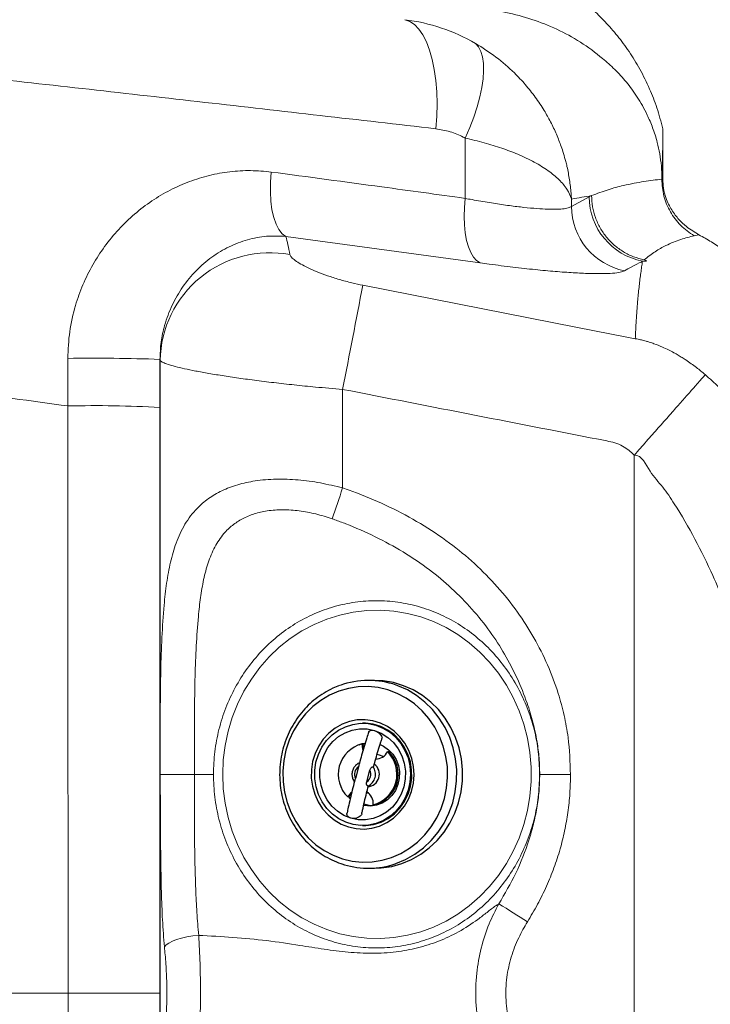
# Model space of a CAD drawing. Units: millimetres. Extents: x 0 to 420, y 0 to 297.
# Drawn here: x 122 to 130, y 119 to 130 of the extents above; entities that cross this region are included whole.
import ezdxf

# ---------------------------------------------------------------- set-up
doc = ezdxf.new("R2010")
doc.units = ezdxf.units.MM
doc.linetypes.add('SLD-Continua', pattern=[0])

msp = doc.modelspace()

# ---------------------------------------------------------------- linework, layer by layer
at = {"color": 7, "linetype": 'SLD-Continua', "lineweight": 18}
for p, q in [((129.26252, 128.40977), (129.26252, 127.86085)), ((129.251, 127.85708), (129.25096, 127.85706)), ((129.25278, 127.85765), (129.251, 127.85707)), ((129.251, 127.85707), (129.26252, 127.85752)), ((129.26252, 127.85752), (129.26252, 127.86085)), ((128.26046, 127.63913), (128.26052, 127.55799)), ((128.26052, 127.55799), (128.45517, 127.66402)), ((128.45517, 127.66402), (128.48154, 127.67706)), ((128.48156, 127.67706), (128.48154, 127.67706)), ((127.25784, 126.93959), (125.12969, 127.23004)), ((129.65937, 127.24732), (129.60602, 127.23605)), ((123.74748, 125.88096), (123.74706, 125.35507)), ((123.74989, 125.87021), (123.74748, 125.88096)), ((123.74989, 114.32716), (123.74989, 125.87021)), ((125.75111, 125.55226), (125.75111, 124.4713)), ((128.95031, 114.41593), (128.95031, 124.83147)), ((123.75164, 121.3312), (124.12541, 121.3312)), ((128.2503, 121.3312), (127.91313, 121.3312)), ((122.74049, 118.9312), (123.74707, 118.9312))]:
    msp.add_line(p, q, dxfattribs=at)
at = {"color": 7, "linetype": 'SLD-Continua', "lineweight": 25}
for p, q in [((126.10022, 122.3612), (126.03564, 122.3612)), ((125.98394, 121.8912), (125.97026, 121.8912)), ((125.97604, 121.66461), (125.96236, 121.66461)), ((125.97599, 121.65311), (125.99354, 121.66016)), ((125.98121, 121.61611), (125.97604, 121.66461)), ((126.25709, 121.57933), (126.24341, 121.57933)), ((126.11943, 121.49834), (126.11435, 121.49868)), ((125.92526, 121.41441), (125.89079, 121.28576)), ((126.01525, 121.248), (126.04972, 121.37665)), ((125.82023, 121.08308), (125.80654, 121.08308)), ((125.83511, 121.06727), (125.81895, 121.08308)), ((125.82023, 121.08308), (125.84334, 121.11586)), ((126.01481, 121.13086), (126.04354, 121.11964)), ((126.10128, 120.9978), (126.0876, 120.9978)), ((125.97026, 120.7712), (125.98394, 120.7712)), ((126.03564, 120.3012), (126.10022, 120.3012))]:
    msp.add_line(p, q, dxfattribs=at)
at = {"color": 7, "linetype": 'SLD-Continua', "lineweight": 18, "flags": 128}
for points in [[(126.77259, 128.4099), (126.78272, 128.54674), (126.7862, 128.68186), (126.78301, 128.81348), (126.77318, 128.93987), (126.75684, 129.05936), (126.73421, 129.17037), (126.70559, 129.27145), (126.67135, 129.36126), (126.63194, 129.43861), (126.58788, 129.50249), (126.53976, 129.55206), (126.4882, 129.58665), (126.4339, 129.60583)], [(127.09451, 128.30795), (127.14469, 128.42382), (127.18853, 128.53842), (127.2255, 128.6504), (127.25517, 128.75846), (127.27721, 128.86133), (127.29135, 128.95782), (127.29742, 129.04679), (127.29536, 129.1272), (127.2852, 129.19813), (127.26703, 129.25873), (127.24109, 129.30831), (127.20768, 129.34627)], [(127.09513, 127.64675), (127.09475, 128.05278), (127.09451, 128.30795)], [(124.96878, 127.93545), (124.95995, 127.82601), (124.95829, 127.71905), (124.96383, 127.6171), (124.97642, 127.52256), (124.99579, 127.43765), (125.02148, 127.36438), (125.05286, 127.30447), (125.08922, 127.25934), (125.12969, 127.23004)], [(127.09513, 127.64675), (127.08632, 127.54712), (127.08346, 127.44935), (127.08662, 127.35536), (127.09572, 127.26698), (127.1106, 127.18594), (127.13096, 127.11382), (127.1564, 127.05204), (127.18644, 127.00179), (127.22047, 126.96406), (127.25784, 126.93959)], [(125.97257, 126.69405), (128.32773, 126.2323), (128.86947, 126.12606), (128.96048, 126.10822), (128.96048, 126.10822)], [(124.43614, 121.3312), (124.44276, 121.17212), (124.46256, 121.01428), (124.4954, 120.85892), (124.54101, 120.70726), (124.59904, 120.56048), (124.66903, 120.41973), (124.75043, 120.28612), (124.84261, 120.16068), (124.94485, 120.04441), (125.05635, 119.93821), (125.17623, 119.84291), (125.30356, 119.75925), (125.43733, 119.6879), (125.57651, 119.62941), (125.72, 119.58424), (125.86668, 119.55275), (126.0154, 119.53517), (126.165, 119.53164), (126.31431, 119.54221), (126.46216, 119.56677), (126.60738, 119.60514), (126.74886, 119.65702), (126.88546, 119.722), (127.01614, 119.79958), (127.13987, 119.88915), (127.25567, 119.99), (127.36265, 120.10134), (127.45995, 120.22232), (127.54683, 120.35197), (127.6226, 120.48928), (127.68668, 120.63319), (127.73854, 120.78255), (127.7778, 120.93621), (127.80415, 121.09297), (127.81738, 121.25158), (127.81738, 121.41082), (127.80415, 121.56944), (127.7778, 121.72619), (127.73854, 121.87985), (127.68668, 122.02922), (127.6226, 122.17313), (127.54683, 122.31044), (127.45995, 122.44009), (127.36265, 122.56106), (127.25567, 122.67241), (127.13987, 122.77326), (127.01614, 122.86283), (126.88546, 122.9404), (126.74886, 123.00539), (126.60738, 123.05727), (126.46216, 123.09564), (126.31431, 123.1202), (126.165, 123.13076), (126.0154, 123.12724), (125.86668, 123.10966), (125.72, 123.07816), (125.57651, 123.03299), (125.43733, 122.9745), (125.30356, 122.90315), (125.17623, 122.8195), (125.05635, 122.7242), (124.94485, 122.618), (124.84261, 122.50172), (124.75043, 122.37629), (124.66903, 122.24268), (124.59904, 122.10193), (124.54101, 121.95515), (124.4954, 121.80348), (124.46256, 121.64813), (124.44276, 121.49029), (124.43614, 121.3312)], [(124.17292, 119.56576), (124.10738, 119.55878), (124.04403, 119.54851), (123.98459, 119.53524), (123.93071, 119.51934), (123.88384, 119.50123), (123.84528, 119.48141), (123.81609, 119.46043), (123.79705, 119.43885)]]:
    msp.add_lwpolyline(points, dxfattribs=at)
at = {"color": 7, "linetype": 'SLD-Continua', "lineweight": 25, "flags": 128}
for points in [[(126.10022, 120.3012), (126.17554, 120.30433), (126.28913, 120.32101), (126.40008, 120.35188), (126.50682, 120.3965), (126.60785, 120.45423), (126.70175, 120.52428), (126.78721, 120.60565), (126.86303, 120.69721), (126.92814, 120.79767), (126.98162, 120.90562), (127.02274, 121.01955), (127.0509, 121.13784), (127.06571, 121.25886), (127.06698, 121.38088), (127.05467, 121.50221), (127.02897, 121.62114), (126.99023, 121.736), (126.93899, 121.84518), (126.87598, 121.94715), (126.80208, 122.04046), (126.71832, 122.12382), (126.62589, 122.19605), (126.52608, 122.25615), (126.4203, 122.30326), (126.31001, 122.33672), (126.19679, 122.35606), (126.10022, 122.3612)], [(125.75075, 120.40574), (125.85738, 120.38068), (125.96607, 120.36948), (126.07524, 120.37231), (126.18329, 120.38912), (126.28866, 120.41966), (126.38979, 120.4635), (126.48522, 120.51999), (126.57356, 120.58831), (126.65351, 120.66747), (126.72392, 120.7563), (126.78375, 120.85351), (126.83214, 120.95769), (126.86836, 121.06732), (126.89191, 121.1808), (126.90244, 121.29647), (126.89978, 121.41264), (126.88399, 121.52763), (126.85528, 121.63976), (126.81409, 121.74738), (126.761, 121.84894), (126.6968, 121.94294), (126.62242, 122.02803), (126.53895, 122.10295), (126.44759, 122.16662), (126.3497, 122.21811), (126.24668, 122.25667), (126.14004, 122.28173), (126.03135, 122.29292), (125.92218, 122.2901), (125.81413, 122.27329), (125.70876, 122.24275), (125.60763, 122.19891), (125.5122, 122.14242), (125.42386, 122.0741), (125.34391, 121.99494), (125.2735, 121.90611), (125.21367, 121.80889), (125.16529, 121.70471), (125.12906, 121.59509), (125.10551, 121.48161), (125.09499, 121.36594), (125.09765, 121.24976), (125.11344, 121.13477), (125.14214, 121.02265), (125.18334, 120.91502), (125.23642, 120.81347), (125.30062, 120.71946), (125.375, 120.63438), (125.45848, 120.55945), (125.54983, 120.49578), (125.64773, 120.4443), (125.75075, 120.40574)], [(125.81565, 120.7542), (125.90023, 120.73585), (125.98646, 120.73145), (126.0723, 120.74111), (126.15574, 120.7646), (126.23484, 120.80138), (126.30774, 120.85057), (126.37273, 120.91102), (126.42829, 120.98133), (126.47311, 121.05983), (126.50614, 121.1447), (126.52661, 121.23394), (126.53405, 121.32546), (126.52826, 121.41711), (126.5094, 121.50675), (126.4779, 121.59227), (126.4345, 121.67168), (126.38022, 121.7431), (126.31633, 121.80487), (126.24433, 121.85554), (126.16591, 121.89392), (126.0829, 121.91911), (125.99725, 121.93052), (125.91096, 121.92788), (125.82607, 121.91125), (125.74456, 121.88103), (125.66833, 121.83792), (125.59918, 121.78294), (125.53873, 121.71737), (125.4884, 121.64274), (125.44936, 121.56081), (125.42252, 121.4735), (125.40853, 121.38286), (125.40771, 121.29101), (125.42006, 121.20009), (125.44532, 121.11225), (125.48288, 121.02955), (125.53186, 120.95391), (125.59112, 120.88712), (125.65926, 120.83073), (125.7347, 120.78608), (125.81565, 120.7542)], [(126.11455, 121.86974), (126.19386, 121.83813), (126.26737, 121.7934), (126.3332, 121.73669), (126.38962, 121.66949), (126.43518, 121.59352), (126.4687, 121.51075), (126.48931, 121.42334), (126.49648, 121.33354), (126.49001, 121.24368), (126.47009, 121.15609), (126.43722, 121.07303), (126.39226, 120.99666), (126.33637, 120.92895), (126.27099, 120.87166), (126.19783, 120.82628), (126.11877, 120.79397), (126.03587, 120.77557), (125.95126, 120.77157), (125.86715, 120.78206), (125.78571, 120.80677), (125.70905, 120.84506), (125.63915, 120.89595), (125.57783, 120.95811), (125.52667, 121.02993), (125.487, 121.10955), (125.45985, 121.19492), (125.44591, 121.28381), (125.44556, 121.37393), (125.4588, 121.46295), (125.48528, 121.54855), (125.52432, 121.62853), (125.57492, 121.7008), (125.63575, 121.7635), (125.70524, 121.815), (125.7816, 121.85398), (125.86284, 121.87941), (125.94687, 121.89065), (126.0315, 121.8874), (126.11455, 121.86974)], [(125.98394, 120.7712), (126.00732, 120.77176), (126.09135, 120.78299), (126.17259, 120.80843), (126.24895, 120.8474), (126.31844, 120.89891), (126.37928, 120.96161), (126.42987, 121.03388), (126.46891, 121.11385), (126.49539, 121.19946), (126.50863, 121.28847), (126.50828, 121.37859), (126.49434, 121.46749), (126.46719, 121.55285), (126.42752, 121.63248), (126.37636, 121.7043), (126.31504, 121.76646), (126.24514, 121.81734), (126.16848, 121.85564), (126.08704, 121.88035), (126.00293, 121.89084), (125.98394, 121.8912)], [(125.84142, 120.85037), (125.76492, 120.88148), (125.69465, 120.92626), (125.63276, 120.98334), (125.58112, 121.05099), (125.54131, 121.12716), (125.51453, 121.20952), (125.5016, 121.29558), (125.50291, 121.38273), (125.51842, 121.46831), (125.54766, 121.54972), (125.58973, 121.62449), (125.64337, 121.69035), (125.70694, 121.74531), (125.77851, 121.78767), (125.85591, 121.81617), (125.93678, 121.82993), (126.01867, 121.82854), (126.09909, 121.81204)], [(126.09909, 121.81204), (126.17559, 121.78093), (126.24586, 121.73615), (126.30775, 121.67907), (126.35938, 121.61142), (126.3992, 121.53525), (126.42598, 121.45289), (126.43891, 121.36683), (126.4376, 121.27968), (126.42209, 121.1941), (126.39286, 121.11269), (126.35078, 121.03791), (126.29714, 120.97205), (126.23357, 120.9171), (126.162, 120.87473), (126.0846, 120.84624), (126.00373, 120.83247), (125.92184, 120.83386), (125.84142, 120.85037)], [(125.93211, 121.65653), (125.94218, 121.66039), (125.99675, 121.67486)], [(125.96236, 121.66461), (125.96865, 121.61195), (125.97468, 121.59443)], [(126.16232, 121.65734), (126.19937, 121.63981), (126.25465, 121.60111), (126.30148, 121.55137), (126.33795, 121.49261), (126.36255, 121.42725), (126.37428, 121.35795), (126.37266, 121.28756), (126.35777, 121.21895), (126.3302, 121.15494), (126.29109, 121.09815), (126.24203, 121.0509), (126.18504, 121.01512), (126.12245, 120.99228), (126.05682, 120.98332), (125.99084, 120.98861), (125.98255, 120.9903)], [(126.19687, 121.52568), (126.15691, 121.54277), (126.12836, 121.54916)], [(125.84906, 121.13372), (125.83798, 121.12429), (125.80654, 121.08308)], [(126.07423, 120.9843), (126.04283, 120.98861), (125.98537, 121.00537)]]:
    msp.add_lwpolyline(points, dxfattribs=at)
at = {"color": 8, "linetype": 'SLD-Continua', "lineweight": 25, "flags": 128}
msp.add_lwpolyline([(126.32696, 120.34896), (126.3355, 120.35188), (126.44224, 120.3965), (126.54327, 120.45423), (126.63717, 120.52428), (126.72263, 120.60565), (126.79845, 120.69721), (126.86356, 120.79767), (126.91704, 120.90562), (126.95815, 121.01955), (126.98632, 121.13784), (127.00114, 121.25886), (127.0024, 121.38088), (126.99009, 121.50221), (126.96439, 121.62114), (126.92564, 121.736), (126.87441, 121.84518), (126.8114, 121.94715), (126.7375, 122.04046), (126.65374, 122.12382), (126.56131, 122.19605), (126.4615, 122.25615), (126.35572, 122.30326), (126.33835, 122.30954)], dxfattribs=at)
at = {"color": 7, "linetype": 'SLD-Continua', "lineweight": 18}
for centre, radius, start, end in [((126.17708, 127.55695), 2.06489, 60.059193, 82.855489), ((129.17808, 127.66752), 0.72292, 180.277485, 259.020144), ((128.98446, 127.56304), 0.72397, 180.399543, 258.824545), ((124.95291, 125.84773), 1.20323, 79.447691, 178.929473), ((-205.10177, 190.31842), 337.13244, 348.9241137, 349.121778), ((123.0515, 107.95645), 17.93802, 87.776419, 91.004021), ((123.05164, 112.53901), 12.83492, 86.894105, 91.398962), ((-23.619, 174.93455), 157.6641, 341.2030979, 341.3329555), ((-10.77528, -101.25315), 260.81413, 57.9111583, 57.9923013)]:
    msp.add_arc(centre, radius, start, end, dxfattribs=at)
at = {"color": 7, "linetype": 'SLD-Continua', "lineweight": 25}
for centre, radius, start, end in [((126.03563, 121.44741), 0.91373, 70.652553, 110.027746), ((126.04917, 121.32971), 0.34597, 104.533167, 225.468361), ((126.00078, 121.3327), 0.34597, 284.533167, 45.468361), ((126.01446, 121.3327), 0.34597, 284.533167, 45.468361), ((126.1112, 121.64644), 0.14827, 270.534815, 333.087323), ((125.97902, 121.33106), 0.09918, 122.821167, 207.1799), ((125.9615, 121.33134), 0.09917, 302.817934, 27.183133), ((126.01709, 121.3321), 0.13713, 273.296889, 53.615636), ((125.97274, 121.33164), 0.1395, 293.276008, 36.725528), ((125.92592, 121.00612), 0.1619, 357.052474, 55.248147), ((126.03567, 121.21401), 0.91277, 253.094767, 288.60998)]:
    msp.add_arc(centre, radius, start, end, dxfattribs=at)
at = {"color": 7, "linetype": 'SLD-Continua', "lineweight": 18}
for points, knots in [([(126.77259, 128.4099), (125.92866, 128.50673), (124.24079, 128.7004), (121.70478, 128.98483), (119.16202, 129.26134), (116.93617, 129.49273), (115.0299, 129.68225), (113.44401, 129.83045), (112.11085, 129.94337), (111.03553, 130.02512), (110.22155, 130.08116), (109.40111, 130.13084), (108.57346, 130.17316), (107.73769, 130.20705), (107.00465, 130.22856), (106.37705, 130.24008), (105.8575, 130.24581), (105.33495, 130.2491), (104.81152, 130.25114), (104.28544, 130.25252), (103.75896, 130.25644), (103.23409, 130.26449), (102.71666, 130.27562), (102.20932, 130.28937), (101.64726, 130.30773), (101.03654, 130.32957), (100.38054, 130.3525), (99.7407, 130.37347), (98.89807, 130.397), (97.8568, 130.41615), (96.82944, 130.42673), (96.02551, 130.43173), (95.44094, 130.43361), (94.85086, 130.43449), (94.24809, 130.43443), (93.78664, 130.43507), (93.47239, 130.43437), (93.31387, 130.43368), (93.14596, 130.4333), (92.96963, 130.43629), (92.77937, 130.44444), (92.58497, 130.45402), (92.35709, 130.46229), (92.11018, 130.46721), (91.84828, 130.46974), (91.60044, 130.46999), (91.32383, 130.46955), (91.01737, 130.46896), (90.56584, 130.46718), (89.77704, 130.46358), (88.4408, 130.45833), (86.67424, 130.45369), (84.81544, 130.44611), (83.07395, 130.44866), (81.44892, 130.46065), (79.82662, 130.46605), (78.20615, 130.45771), (77.12654, 130.42587), (76.58675, 130.40995)], [0, 0, 0, 0, 0.045314653, 0.090630104, 0.13594427, 0.181257133, 0.209170362, 0.237083948, 0.264994441, 0.279048856, 0.29312146, 0.307193407, 0.321252569, 0.335295476, 0.349330165, 0.357817211, 0.366326889, 0.374833863, 0.38332349, 0.391793768, 0.400447816, 0.409129017, 0.417825687, 0.42651876, 0.435182848, 0.44734494, 0.459522813, 0.471714707, 0.483895887, 0.508542003, 0.533189857, 0.544928914, 0.556678455, 0.568421042, 0.580147185, 0.591866629, 0.594650003, 0.597435521, 0.600205734, 0.603106973, 0.60600831, 0.609457882, 0.612916442, 0.618234485, 0.62357234, 0.628930871, 0.634277206, 0.642053756, 0.649830913, 0.665890927, 0.69851619, 0.747599839, 0.796684221, 0.837347873, 0.878013621, 0.91867824, 0.959339782, 1, 1, 1, 1]), ([(126.73009, 130.51888), (126.73009, 130.51888), (126.73009, 130.51888), (127.10328, 130.46176), (127.35108, 130.38545), (127.66984, 130.26836), (127.95457, 130.12232), (128.23111, 129.94269), (128.45371, 129.75886), (128.63019, 129.5855), (128.76571, 129.43176), (128.89384, 129.25977), (129.01278, 129.06684), (129.11463, 128.86066), (129.20082, 128.64492), (129.24197, 128.4881), (129.26252, 128.40977)], [0, 0, 0, 0, 0.00000043, 0.10148135, 0.20336775, 0.3053862, 0.40731534, 0.50899418, 0.6103365, 0.66857466, 0.72708975, 0.78553219, 0.84371695, 0.90167676, 0.95088646, 1, 1, 1, 1]), ([(129.25278, 127.85766), (129.25153, 127.90611), (129.24904, 128.00291), (129.22988, 128.1383), (129.19867, 128.28174), (129.15254, 128.42534), (129.07938, 128.59342), (128.98371, 128.76329), (128.86387, 128.92607), (128.73663, 129.06258), (128.57045, 129.21126), (128.36047, 129.36521), (128.10111, 129.50708), (127.82851, 129.61422), (127.54515, 129.69118), (127.34741, 129.71782), (127.24866, 129.73113)], [0, 0, 0, 0, 0.02576933, 0.05148607, 0.07729246, 0.11682264, 0.15647316, 0.22222492, 0.28825557, 0.35452844, 0.42061235, 0.53625478, 0.65214973, 0.76820487, 0.88424013, 1, 1, 1, 1]), ([(128.26046, 127.63913), (128.25924, 127.66103), (128.2567, 127.70655), (128.24966, 127.77737), (128.23987, 127.85036), (128.22714, 127.92393), (128.21311, 127.99063), (128.1955, 128.0627), (128.17466, 128.13633), (128.14958, 128.21253), (128.12374, 128.28243), (128.09641, 128.34924), (128.06551, 128.41768), (128.03243, 128.48444), (127.99785, 128.54838), (127.94428, 128.63994), (127.86652, 128.75671), (127.757, 128.89487), (127.61612, 129.04471), (127.43717, 129.20226), (127.28432, 129.29817), (127.20768, 129.34626)], [0, 0, 0, 0, 0.032637449, 0.067832804, 0.105642584, 0.141751198, 0.178194166, 0.206166569, 0.250947745, 0.290490611, 0.323518975, 0.359675529, 0.395509049, 0.432458081, 0.467406889, 0.50030891, 0.584953342, 0.667828929, 0.750351848, 0.874813947, 1, 1, 1, 1]), ([(127.09451, 128.30795), (127.08767, 128.31163), (127.03458, 128.34015), (126.92871, 128.38377), (126.82512, 128.40111), (126.77259, 128.4099)], [0, 0, 0, 0, 0.06790767, 0.52735535, 1, 1, 1, 1]), ([(129.26252, 128.40977), (129.26242, 128.36147), (129.26221, 128.26499), (129.2604, 128.1221), (129.25745, 127.98376), (129.25433, 127.89949), (129.25278, 127.85766)], [0, 0, 0, 0, 0.24985225, 0.49899335, 0.75132342, 1, 1, 1, 1]), ([(127.09451, 128.30795), (127.16505, 128.29143), (127.30638, 128.25833), (127.49887, 128.19832), (127.6858, 128.12775), (127.85847, 128.04501), (128.01048, 127.95098), (128.13113, 127.85099), (128.21684, 127.74675), (128.25001, 127.67515), (128.26039, 127.63935), (128.26046, 127.63913)], [0, 0, 0, 0, 0.11040544, 0.22121935, 0.33166832, 0.46355451, 0.59604038, 0.7279868, 0.86357318, 0.99916566, 1, 1, 1, 1]), ([(122.73718, 125.89171), (122.74131, 125.98986), (122.74958, 126.1862), (122.81169, 126.45786), (122.89968, 126.70248), (123.00751, 126.91937), (123.13882, 127.12302), (123.29295, 127.30979), (123.46719, 127.47751), (123.65654, 127.62184), (123.85848, 127.74087), (124.06978, 127.83448), (124.28919, 127.90249), (124.51414, 127.9424), (124.74199, 127.95691), (124.89326, 127.9426), (124.96878, 127.93545)], [0, 0, 0, 0, 0.08213647, 0.16430317, 0.23288385, 0.30173652, 0.3703533, 0.44096829, 0.51183284, 0.58246729, 0.65194193, 0.72163263, 0.79111, 0.86067258, 0.93045235, 1, 1, 1, 1]), ([(124.96878, 127.93545), (125.37292, 127.88145), (126.08207, 127.78669), (126.79046, 127.68884), (127.09513, 127.64675)], [0, 0, 0, 0, 0.56990227, 1, 1, 1, 1]), ([(128.48156, 127.67706), (128.54284, 127.69993), (128.66541, 127.74569), (128.85969, 127.79638), (129.06291, 127.8344), (129.18827, 127.84951), (129.25096, 127.85706)], [0, 0, 0, 0, 0.2004697, 0.40097346, 0.70045972, 1, 1, 1, 1]), ([(129.251, 127.85707), (129.25568, 127.79461), (129.26506, 127.66971), (129.33988, 127.49569), (129.45184, 127.34299), (129.55463, 127.2717), (129.60602, 127.23605)], [0, 0, 0, 0, 0.24999903, 0.49999749, 0.74999652, 1, 1, 1, 1]), ([(129.26252, 127.85752), (129.26414, 127.82449), (129.26776, 127.75054), (129.29347, 127.65749), (129.32559, 127.58016), (129.37286, 127.49592), (129.4385, 127.41145), (129.53967, 127.31794), (129.61344, 127.27442), (129.65937, 127.24732)], [0, 0, 0, 0, 0.08099526, 0.18133738, 0.26474715, 0.34837278, 0.52650906, 0.70516716, 1, 1, 1, 1]), ([(127.09513, 127.64675), (127.12018, 127.64205), (127.21128, 127.62495), (127.36243, 127.599), (127.54086, 127.57195), (127.70441, 127.55103), (127.85032, 127.53654), (127.97722, 127.5283), (128.08372, 127.52625), (128.16692, 127.53066), (128.2289, 127.54066), (128.24999, 127.55222), (128.26052, 127.55799)], [0, 0, 0, 0, 0.04046746, 0.1471305, 0.25412886, 0.3607779, 0.46720939, 0.57398911, 0.6804163, 0.78682586, 0.89358471, 1, 1, 1, 1]), ([(128.48154, 127.67706), (128.44635, 127.67079), (128.37474, 127.65805), (128.29899, 127.64551), (128.26046, 127.63913)], [0, 0, 0, 0, 0.49141374, 1, 1, 1, 1]), ([(128.48154, 127.67705), (128.48377, 127.63603), (128.48823, 127.554), (128.52126, 127.43454), (128.57254, 127.32216), (128.64249, 127.22017), (128.72853, 127.13142), (128.82839, 127.05901), (128.93874, 127.00317), (129.01807, 126.98274), (129.05774, 126.97253)], [0, 0, 0, 0, 0.12500025, 0.25000068, 0.37500123, 0.49999807, 0.62499885, 0.75000108, 0.87500009, 1, 1, 1, 1]), ([(122.73829, 125.3701), (122.33473, 125.42573), (121.53631, 125.53578), (120.34995, 125.69723), (119.19076, 125.85308), (118.062, 126.00251), (116.96716, 126.14483), (115.90966, 126.2793), (114.96068, 126.39682), (114.11787, 126.49824), (113.37838, 126.58462), (112.66951, 126.66458), (111.99293, 126.73777), (111.34961, 126.80384), (110.73954, 126.86288), (110.15349, 126.91608), (109.59078, 126.96362), (109.05067, 127.00569), (108.54095, 127.042), (108.05991, 127.07304), (107.60587, 127.09931), (107.17714, 127.12131), (106.72602, 127.14162), (106.25588, 127.15947), (105.77034, 127.1744), (105.3177, 127.18571), (104.86837, 127.19525), (104.42094, 127.20417), (103.97407, 127.21442), (103.54743, 127.22774), (103.13449, 127.2463), (102.73201, 127.26904), (102.25298, 127.30068), (101.70162, 127.34235), (101.07842, 127.39234), (100.45487, 127.44057), (99.82211, 127.483), (99.17159, 127.5158), (98.49628, 127.53409), (97.85195, 127.53723), (97.25228, 127.53246), (96.70937, 127.5236), (96.17513, 127.51197), (95.69004, 127.50009), (95.25817, 127.48957), (94.88237, 127.48121), (94.52701, 127.4749), (94.20834, 127.47157), (93.92699, 127.47159), (93.67969, 127.47501), (93.44559, 127.48105), (93.23545, 127.48838), (93.04433, 127.49586), (92.86539, 127.503), (92.68142, 127.50994), (92.48881, 127.51632), (92.29254, 127.52154), (92.08973, 127.52545), (91.87837, 127.52793), (91.64953, 127.52885), (91.40077, 127.52792), (91.12966, 127.52489), (90.8338, 127.51948), (90.52095, 127.51168), (90.19038, 127.50148), (89.84169, 127.48889), (89.46444, 127.47344), (89.05736, 127.45491), (88.62076, 127.43339), (88.15592, 127.40902), (87.66427, 127.38195), (87.14723, 127.35231), (86.6062, 127.32025), (86.04261, 127.28591), (85.45788, 127.24943), (84.81577, 127.20857), (84.11558, 127.16317), (83.35689, 127.11312), (82.57745, 127.06102), (82.05092, 127.02531), (81.78467, 127.00725)], [0, 0, 0, 0, 0.02637117, 0.05217428, 0.07732761, 0.10174927, 0.12535823, 0.14807385, 0.16981624, 0.18616553, 0.20182779, 0.21676675, 0.23094486, 0.24432759, 0.256923, 0.26877168, 0.28042347, 0.29134644, 0.30158777, 0.31119509, 0.32021729, 0.32870367, 0.33670415, 0.3470032, 0.35660958, 0.36565239, 0.37425582, 0.38408566, 0.39363577, 0.4030605, 0.4124769, 0.42192997, 0.43144455, 0.44718884, 0.46318495, 0.47944459, 0.49596523, 0.51274391, 0.52978722, 0.54694353, 0.56000879, 0.57276614, 0.58505288, 0.59671064, 0.60533093, 0.61340169, 0.62086251, 0.62766504, 0.63296944, 0.63779736, 0.64233688, 0.64683882, 0.65060068, 0.65465583, 0.65913325, 0.66414748, 0.66979967, 0.67546931, 0.68178133, 0.68879209, 0.69655566, 0.70512472, 0.71455106, 0.72488592, 0.73520112, 0.74636122, 0.75840787, 0.77137573, 0.78524465, 0.79996931, 0.8155061, 0.83181274, 0.84884622, 0.8665637, 0.88492205, 0.90387829, 0.92692869, 0.95067941, 0.97505999, 1, 1, 1, 1]), ([(125.12969, 127.23004), (125.05873, 127.2332), (124.91678, 127.23953), (124.70649, 127.19817), (124.50432, 127.12141), (124.31414, 127.0077), (124.14158, 126.85911), (123.99404, 126.68126), (123.8766, 126.4786), (123.79932, 126.27342), (123.75512, 126.07187), (123.75002, 125.94458), (123.74748, 125.88096)], [0, 0, 0, 0, 0.10584544, 0.21172813, 0.3182033, 0.42467349, 0.53187771, 0.63903417, 0.74071545, 0.84230395, 0.92118157, 1, 1, 1, 1]), ([(125.12969, 127.23004), (125.13633, 127.20059), (125.1496, 127.14167), (125.16537, 127.06764), (125.17326, 127.03061)], [0, 0, 0, 0, 0.49986769, 1, 1, 1, 1]), ([(129.60602, 127.23605), (129.55804, 127.22434), (129.46208, 127.20092), (129.31505, 127.14182), (129.18011, 127.06727), (129.09854, 127.00411), (129.05774, 126.97253)], [0, 0, 0, 0, 0.2998002, 0.59963542, 0.79980208, 1, 1, 1, 1]), ([(131.69607, 124.75779), (131.68688, 124.76842), (131.66852, 124.78963), (131.62632, 124.85317), (131.5707, 124.94466), (131.49858, 125.06856), (131.40801, 125.2255), (131.30309, 125.40439), (131.18559, 125.59796), (131.05889, 125.79748), (130.94157, 125.9717), (130.84376, 126.10929), (130.7722, 126.20647), (130.71035, 126.28731), (130.65899, 126.35238), (130.61969, 126.4011), (130.57907, 126.4503), (130.53955, 126.49703), (130.47825, 126.56781), (130.39529, 126.65948), (130.28585, 126.77206), (130.17276, 126.87946), (130.05378, 126.98264), (129.92847, 127.07986), (129.79743, 127.17024), (129.70527, 127.22169), (129.65937, 127.24732)], [0, 0, 0, 0, 0.073871455, 0.147423613, 0.220741529, 0.293982308, 0.36734778, 0.441094461, 0.502782871, 0.565661748, 0.627612895, 0.655194195, 0.682483552, 0.709007853, 0.72234606, 0.736394973, 0.749330774, 0.763122973, 0.775211668, 0.808311859, 0.840164578, 0.871896538, 0.903563696, 0.935846789, 0.968050941, 1, 1, 1, 1]), ([(125.17326, 127.03061), (125.17751, 127.02087), (125.18603, 127.00137), (125.22749, 126.96604), (125.28836, 126.92731), (125.369, 126.88565), (125.46795, 126.84221), (125.58303, 126.79863), (125.71212, 126.75704), (125.84351, 126.7211), (125.93245, 126.70246), (125.97257, 126.69405)], [0, 0, 0, 0, 0.11335938, 0.2267501, 0.34000352, 0.45325783, 0.56787141, 0.6824212, 0.79504609, 0.90753404, 1, 1, 1, 1]), ([(129.05774, 126.97253), (129.08712, 126.96518), (129.1165, 126.95783), (129.04039, 126.95783), (129.04039, 126.95783)], [0, 0, 0, 0, 0.99997912, 1, 1, 1, 1]), ([(128.84415, 126.8528), (128.82976, 126.84692), (128.80093, 126.83514), (128.71643, 126.82486), (128.6031, 126.82017), (128.45813, 126.82197), (128.28541, 126.83), (128.08688, 126.8443), (127.86441, 126.86505), (127.62168, 126.89196), (127.41597, 126.91783), (127.29192, 126.9349), (127.25784, 126.93959)], [0, 0, 0, 0, 0.10637651, 0.21309461, 0.31946784, 0.42596621, 0.53281073, 0.63931464, 0.74595762, 0.85293727, 0.95959184, 1, 1, 1, 1]), ([(129.04039, 126.95783), (129.04039, 126.95783), (129.04039, 126.95783), (128.94227, 126.90531), (128.84415, 126.8528)], [0, 0, 0, 0, 0.000001312, 1, 1, 1, 1]), ([(129.04039, 126.95783), (129.03713, 126.93737), (129.03073, 126.89723), (129.02133, 126.83144), (129.01233, 126.76273), (129.00379, 126.69062), (128.99571, 126.61514), (128.98865, 126.54129), (128.98255, 126.4702), (128.97737, 126.40332), (128.97257, 126.33431), (128.96816, 126.26269), (128.96417, 126.18997), (128.96166, 126.13447), (128.96048, 126.10822)], [0, 0, 0, 0, 0.12176039, 0.23896579, 0.35116296, 0.45789934, 0.55872585, 0.65319721, 0.72267947, 0.7877564, 0.84822245, 0.90387661, 0.95452868, 1, 1, 1, 1]), ([(128.96048, 126.10822), (128.96661, 126.10706), (128.98289, 126.10398), (129.00556, 126.09913), (129.03887, 126.09137), (129.07354, 126.08227), (129.11082, 126.07117), (129.13936, 126.06192), (129.18826, 126.04502), (129.25084, 126.02019), (129.3235, 125.98629), (129.38145, 125.95613), (129.43122, 125.92789), (129.47543, 125.90101), (129.5429, 125.85743), (129.62802, 125.79681), (129.69622, 125.74014), (129.72791, 125.7138)], [0, 0, 0, 0, 0.02138176, 0.05681976, 0.07950687, 0.13870905, 0.17977045, 0.2130549, 0.24175336, 0.35751991, 0.44429706, 0.51738369, 0.58219078, 0.64109781, 0.69534187, 0.85843863, 1, 1, 1, 1]), ([(122.73829, 125.3701), (122.73829, 125.3701), (122.73829, 125.54401), (122.73773, 125.71786), (122.73718, 125.89171)], [0, 0, 0, 0, 0.00000457, 1, 1, 1, 1]), ([(125.75111, 125.55226), (125.65103, 125.56051), (125.47207, 125.57526), (125.21963, 125.60066), (124.99542, 125.62572), (124.78321, 125.65214), (124.5861, 125.67933), (124.4058, 125.70674), (124.24448, 125.73386), (124.10441, 125.76018), (123.98609, 125.78536), (123.8892, 125.80938), (123.81684, 125.83173), (123.76705, 125.85241), (123.7556, 125.86429), (123.74989, 125.87021)], [0, 0, 0, 0, 0.09779856, 0.17489121, 0.25225768, 0.32935433, 0.40477529, 0.48044527, 0.55586631, 0.62936478, 0.70309625, 0.77659292, 0.8509817, 0.92561368, 1, 1, 1, 1]), ([(129.72791, 125.7138), (129.7229, 125.70808), (129.7099, 125.69324), (129.67634, 125.65504), (129.62148, 125.59268), (129.54582, 125.50676), (129.44864, 125.39651), (129.33697, 125.26987), (129.21452, 125.13106), (129.08437, 124.98357), (128.99508, 124.88243), (128.95043, 124.83186)], [0, 0, 0, 0, 0.06289215, 0.16297328, 0.26305581, 0.38587912, 0.50870422, 0.63152842, 0.75435049, 0.87717467, 1, 1, 1, 1]), ([(129.72791, 125.7138), (129.77814, 125.66871), (129.87862, 125.5785), (130.03971, 125.40503), (130.21046, 125.19491), (130.42964, 124.8812), (130.66401, 124.48387), (130.92343, 123.95194), (131.16695, 123.3543), (131.38703, 122.69092), (131.56635, 122.01442), (131.70755, 121.32932), (131.80768, 120.68068), (131.87398, 120.07116), (131.9132, 119.50173), (131.91818, 119.12135), (131.92067, 118.9312)], [0, 0, 0, 0, 0.02781436, 0.05563632, 0.09739205, 0.13916275, 0.21297312, 0.28682253, 0.38231696, 0.47805241, 0.57395481, 0.66984983, 0.76547809, 0.84364246, 0.92184085, 1, 1, 1, 1]), ([(128.95043, 124.83186), (128.95039, 124.83189), (128.91, 124.86762), (128.84516, 124.92312), (128.73862, 124.96924), (127.71114, 125.17029), (126.71609, 125.36421), (125.75111, 125.55226)], [0, 0, 0, 0, 0.00005021, 0.04907045, 0.07669835, 0.10460005, 1, 1, 1, 1]), ([(122.74049, 118.9312), (122.73998, 119.7326), (122.73898, 121.33948), (122.73842, 123.48596), (122.73829, 124.83067), (122.73829, 125.3701), (122.73829, 125.3701)], [0, 0, 0, 0, 0.37338814, 0.74867953, 0.99999963, 1, 1, 1, 1]), ([(123.74706, 125.35507), (123.74672, 124.81991), (123.74589, 123.48177), (123.74647, 121.34035), (123.74687, 119.73426), (123.74707, 118.9312)], [0, 0, 0, 0, 0.2499422, 0.62496514, 1, 1, 1, 1]), ([(128.95031, 124.83147), (128.95031, 124.83153), (128.95032, 124.83165), (128.95038, 124.83178), (128.95042, 124.83184), (128.95043, 124.83186)], [0, 0, 0, 0, 0.471908, 0.86053637, 1, 1, 1, 1]), ([(130.7297, 118.9312), (130.7246, 119.19077), (130.7144, 119.70991), (130.63926, 120.43528), (130.53666, 121.10658), (130.41032, 121.72352), (130.25024, 122.33278), (130.05363, 122.93059), (129.84021, 123.45671), (129.62044, 123.91515), (129.43137, 124.233), (129.26626, 124.48758), (129.11195, 124.64045), (129.03263, 124.83147), (128.95031, 124.83147), (128.95031, 124.83147)], [0, 0, 0, 0, 0.1238054, 0.24762046, 0.34752731, 0.44770832, 0.54789227, 0.64789992, 0.74766133, 0.81872411, 0.8897468, 0.925245, 0.96072745, 0.99999924, 1, 1, 1, 1]), ([(123.75164, 121.3312), (123.75143, 121.45724), (123.75101, 121.71), (123.75097, 122.08833), (123.75548, 122.46375), (123.76786, 122.83185), (123.78862, 123.15445), (123.81858, 123.42968), (123.85996, 123.65862), (123.92284, 123.87769), (124.01625, 124.0779), (124.13729, 124.23909), (124.27658, 124.35853), (124.42529, 124.44588), (124.59738, 124.51053), (124.7965, 124.55379), (125.01988, 124.57178), (125.26121, 124.56326), (125.50767, 124.5309), (125.66995, 124.49117), (125.75111, 124.4713)], [0, 0, 0, 0, 0.07271204, 0.14582043, 0.21883748, 0.29149675, 0.36383098, 0.41529954, 0.46690171, 0.51827159, 0.57518039, 0.63204895, 0.67493152, 0.71780398, 0.76198769, 0.8061687, 0.85493563, 0.90371343, 0.95184773, 1, 1, 1, 1]), ([(125.75111, 124.4713), (125.80517, 124.45239), (125.97999, 124.39122), (126.26835, 124.26734), (126.60734, 124.08614), (126.91944, 123.87831), (127.20113, 123.64564), (127.45121, 123.39255), (127.66927, 123.12017), (127.85334, 122.83206), (128.00382, 122.53286), (128.11178, 122.24629), (128.18284, 121.9789), (128.23736, 121.68345), (128.24535, 121.466), (128.2503, 121.3312)], [0, 0, 0, 0, 0.04003722, 0.12946536, 0.21905238, 0.30840794, 0.39111509, 0.47402744, 0.55670062, 0.63455159, 0.7126037, 0.79041983, 0.84813974, 0.90585912, 1, 1, 1, 1]), ([(125.63635, 124.13289), (125.57684, 124.15194), (125.45785, 124.19002), (125.27515, 124.22368), (125.09532, 124.23585), (124.92867, 124.22435), (124.77986, 124.19002), (124.65113, 124.13684), (124.54013, 124.06386), (124.43527, 123.9629), (124.34459, 123.82661), (124.27351, 123.6554), (124.22444, 123.46773), (124.19113, 123.26993), (124.16476, 123.02745), (124.1445, 122.73945), (124.13189, 122.40694), (124.12656, 122.07065), (124.12525, 121.71179), (124.12535, 121.46512), (124.12541, 121.3312)], [0, 0, 0, 0, 0.043804103, 0.087574413, 0.131103107, 0.174611104, 0.213764223, 0.252919969, 0.291255808, 0.329609069, 0.382181731, 0.43482943, 0.486230625, 0.537849394, 0.589382106, 0.668300201, 0.747461056, 0.826803596, 0.905969927, 1, 1, 1, 1]), ([(127.91313, 121.3312), (127.91166, 121.39102), (127.90872, 121.51067), (127.88394, 121.70176), (127.84092, 121.90269), (127.76938, 122.13607), (127.66821, 122.38689), (127.53174, 122.64994), (127.36726, 122.90496), (127.1732, 123.14749), (126.95063, 123.37402), (126.69829, 123.58447), (126.41657, 123.7742), (126.10861, 123.94175), (125.85492, 124.05243), (125.69594, 124.11187), (125.64592, 124.12951), (125.63635, 124.13289)], [0, 0, 0, 0, 0.04665807, 0.09332068, 0.15019006, 0.20707954, 0.28399514, 0.36110037, 0.43802584, 0.52039594, 0.60299334, 0.68539243, 0.77635806, 0.867559, 0.95860902, 0.99207839, 1, 1, 1, 1]), ([(127.91165, 121.3312), (127.9087, 121.41426), (127.90279, 121.58037), (127.85527, 121.82528), (127.78032, 122.06174), (127.67641, 122.28569), (127.54608, 122.49331), (127.39136, 122.68105), (127.21495, 122.84569), (127.01984, 122.98442), (126.8094, 123.09486), (126.58721, 123.17513), (126.35707, 123.22384), (126.12292, 123.24017), (125.88878, 123.22384), (125.65864, 123.17513), (125.43645, 123.09486), (125.226, 122.98442), (125.0309, 122.84569), (124.85449, 122.68105), (124.69976, 122.49331), (124.56943, 122.28569), (124.46553, 122.06173), (124.39057, 121.82528), (124.34305, 121.58037), (124.33714, 121.41426), (124.33419, 121.3312)], [0, 0, 0, 0, 0.04166675, 0.08333317, 0.12499972, 0.16666683, 0.2083335, 0.24999987, 0.2916667, 0.3333334, 0.37499991, 0.41666621, 0.45833309, 0.50000018, 0.54166638, 0.58333326, 0.62499956, 0.66666687, 0.70833345, 0.74999971, 0.79166658, 0.83333325, 0.87500003, 0.91666682, 0.95833324, 1, 1, 1, 1]), ([(123.79705, 119.43885), (123.78921, 119.53722), (123.77352, 119.73402), (123.76315, 120.04437), (123.75656, 120.36167), (123.75351, 120.68415), (123.75189, 121.00758), (123.75172, 121.22324), (123.75164, 121.3312)], [0, 0, 0, 0, 0.16402236, 0.32815297, 0.49665525, 0.66519985, 0.83239384, 1, 1, 1, 1]), ([(124.12541, 121.3312), (124.12517, 121.12114), (124.1248, 120.80516), (124.12996, 120.38546), (124.13864, 120.09019), (124.15146, 119.81561), (124.16576, 119.64919), (124.17292, 119.56576)], [0, 0, 0, 0, 0.35203769, 0.52954179, 0.70700361, 0.85312724, 1, 1, 1, 1]), ([(124.12541, 121.3312), (124.1662, 121.3312), (124.23584, 121.3312), (124.30538, 121.3312), (124.33419, 121.3312)], [0, 0, 0, 0, 0.58577529, 1, 1, 1, 1]), ([(124.33419, 121.3312), (124.33714, 121.24815), (124.34305, 121.08203), (124.39057, 120.83713), (124.46553, 120.60067), (124.56943, 120.37672), (124.69976, 120.16909), (124.85449, 119.98136), (125.0309, 119.81671), (125.226, 119.67799), (125.43645, 119.56755), (125.65864, 119.48728), (125.88878, 119.43856), (126.12292, 119.42223), (126.35707, 119.43856), (126.58721, 119.48728), (126.8094, 119.56754), (127.01984, 119.67799), (127.21495, 119.81672), (127.39136, 119.98136), (127.54608, 120.16909), (127.67641, 120.37672), (127.78032, 120.60067), (127.85527, 120.83713), (127.90279, 121.08203), (127.9087, 121.24815), (127.91165, 121.3312)], [0, 0, 0, 0, 0.04166676, 0.08333318, 0.12499997, 0.16666675, 0.20833342, 0.25000029, 0.29166655, 0.33333313, 0.37500044, 0.41666674, 0.45833362, 0.49999982, 0.54166691, 0.58333379, 0.62500009, 0.6666666, 0.7083333, 0.75000013, 0.7916665, 0.83333317, 0.87500028, 0.91666683, 0.95833325, 1, 1, 1, 1]), ([(127.46487, 119.9112), (127.52959, 120.02201), (127.66009, 120.24544), (127.77638, 120.54323), (127.84617, 120.78392), (127.88375, 120.96228), (127.90846, 121.14516), (127.91157, 121.26903), (127.91313, 121.3312)], [0, 0, 0, 0, 0.25479443, 0.51379092, 0.63353078, 0.75386111, 0.87645342, 1, 1, 1, 1]), ([(128.2503, 121.3312), (128.24893, 121.26161), (128.24618, 121.12207), (128.22386, 120.9153), (128.18824, 120.71157), (128.13751, 120.5085), (128.07118, 120.3056), (127.98837, 120.10321), (127.8919, 119.9052), (127.81593, 119.77853), (127.77795, 119.7152)], [0, 0, 0, 0, 0.12237137, 0.2453344, 0.36530062, 0.48585966, 0.61310602, 0.74036088, 0.87017931, 1, 1, 1, 1]), ([(127.91165, 121.3312), (127.91191, 121.3312), (127.91248, 121.3312), (127.9129, 121.3312), (127.91313, 121.3312)], [0, 0, 0, 0, 0.44818362, 1, 1, 1, 1]), ([(124.17292, 119.56576), (124.29798, 119.55941), (124.54822, 119.54669), (124.9196, 119.51074), (125.25236, 119.46201), (125.54751, 119.41172), (125.81184, 119.37904), (126.07536, 119.36487), (126.33054, 119.37886), (126.57486, 119.42487), (126.8053, 119.49792), (127.02812, 119.60194), (127.20289, 119.71506), (127.33475, 119.81777), (127.41353, 119.88032), (127.45278, 119.90393), (127.46487, 119.9112)], [0, 0, 0, 0, 0.10419226, 0.20849133, 0.31253933, 0.39001658, 0.46770062, 0.54511032, 0.62221174, 0.69311368, 0.76424361, 0.83508837, 0.90913361, 0.94648706, 0.98351658, 1, 1, 1, 1]), ([(127.46487, 117.95121), (127.41866, 118.0425), (127.32622, 118.22509), (127.24323, 118.52479), (127.20464, 118.83544), (127.21348, 119.14005), (127.26528, 119.42767), (127.34692, 119.68411), (127.42738, 119.83902), (127.46487, 119.9112)], [0, 0, 0, 0, 0.150162133, 0.300326648, 0.453555551, 0.606782576, 0.743668694, 0.880555221, 1, 1, 1, 1]), ([(127.77795, 119.7152), (127.74446, 119.65751), (127.67294, 119.53433), (127.59547, 119.32955), (127.54406, 119.09916), (127.53562, 118.85414), (127.57386, 118.60458), (127.65401, 118.36515), (127.73663, 118.21987), (127.77795, 118.14721)], [0, 0, 0, 0, 0.12056303, 0.257455, 0.3942484, 0.54615372, 0.69810964, 0.84899784, 1, 1, 1, 1]), ([(124.17292, 119.56576), (124.17819, 119.46356), (124.18885, 119.25636), (124.1943, 118.9339), (124.18895, 118.60868), (124.17831, 118.4016), (124.17292, 118.29664)], [0, 0, 0, 0, 0.24674356, 0.50026663, 0.74671395, 1, 1, 1, 1]), ([(123.79705, 118.42356), (123.80297, 118.49076), (123.81479, 118.62512), (123.82249, 118.79829), (123.82432, 118.97222), (123.81978, 119.14658), (123.8084, 119.31601), (123.79966, 119.41069), (123.79705, 119.43885)], [0, 0, 0, 0, 0.20612714, 0.412126, 0.49974905, 0.70611583, 0.91258324, 1, 1, 1, 1]), ([(122.74049, 118.9312), (122.38702, 118.9312), (121.68688, 118.9312), (120.64455, 118.9312), (119.62245, 118.9312), (118.6227, 118.9312), (117.64762, 118.9312), (116.6995, 118.9312), (115.78064, 118.9312), (114.92159, 118.9312), (114.12248, 118.9312), (113.38324, 118.9312), (112.67459, 118.9312), (111.9982, 118.9312), (111.35497, 118.9312), (110.74493, 118.9312), (110.15849, 118.9312), (109.59499, 118.9312), (109.05379, 118.9312), (108.54307, 118.9312), (108.06115, 118.9312), (107.60635, 118.9312), (107.17699, 118.9312), (106.72457, 118.9312), (106.25314, 118.9312), (105.7676, 118.9312), (105.31537, 118.9312), (104.8665, 118.9312), (104.42028, 118.9312), (103.97513, 118.9312), (103.54992, 118.9312), (103.13714, 118.9312), (102.7342, 118.9312), (102.21955, 118.9312), (101.59506, 118.9312), (100.854, 118.9312), (100.09855, 118.9312), (99.37045, 118.9312), (98.66464, 118.9312), (97.98586, 118.9312), (97.28463, 118.9312), (96.65318, 118.9312), (96.10338, 118.9312), (95.64318, 118.9312), (95.19027, 118.9312), (94.74801, 118.9312), (94.31975, 118.9312), (93.90877, 118.9312), (93.52066, 118.9312), (93.15735, 118.9312), (92.81669, 118.9312), (92.49101, 118.9312), (92.19828, 118.9312), (91.93183, 118.9312), (91.68345, 118.9312), (91.42862, 118.9312), (91.18178, 118.9312), (90.93938, 118.9312), (90.69943, 118.9312), (90.44546, 118.9312), (90.17534, 118.9312), (89.88696, 118.9312), (89.58486, 118.9312), (89.2677, 118.9312), (88.93438, 118.9312), (88.57757, 118.9312), (88.19558, 118.9312), (87.78738, 118.9312), (87.35336, 118.9312), (86.89469, 118.9312), (86.4127, 118.9312), (85.90867, 118.9312), (85.38721, 118.9312), (84.84982, 118.9312), (84.29797, 118.9312), (83.7298, 118.9312), (83.34596, 118.9312), (83.15145, 118.9312)], [0, 0, 0, 0, 0.02403596, 0.04761088, 0.07066613, 0.09314365, 0.11498594, 0.13613609, 0.15653804, 0.17613714, 0.19300795, 0.20915092, 0.22453065, 0.23911187, 0.25286388, 0.26580269, 0.27797854, 0.28998952, 0.30127233, 0.31188499, 0.3218853, 0.33133123, 0.34027972, 0.34878682, 0.35986129, 0.37033594, 0.38033147, 0.38995344, 0.40104324, 0.4118495, 0.42246224, 0.43294464, 0.44333199, 0.45365355, 0.47327127, 0.49291949, 0.51276579, 0.53298865, 0.5492748, 0.5659623, 0.58281862, 0.59955577, 0.61022719, 0.62065435, 0.63076493, 0.64049017, 0.64976642, 0.6585373, 0.6667576, 0.67424823, 0.68123613, 0.68797364, 0.69477842, 0.70039934, 0.70644256, 0.7130653, 0.72041157, 0.72707216, 0.73437452, 0.7423811, 0.75115117, 0.76074166, 0.7712077, 0.78192609, 0.79351489, 0.80601776, 0.81948079, 0.83393772, 0.84935817, 0.86569124, 0.88288889, 0.90090339, 0.91968667, 0.93883626, 0.9586354, 0.97903853, 1, 1, 1, 1]), ([(122.73844, 114.32188), (122.73844, 114.38305), (122.73848, 115.18379), (122.73924, 116.72024), (122.74007, 118.1955), (122.74049, 118.9312)], [0, 0, 0, 0, 0.03981, 0.52115793, 1, 1, 1, 1]), ([(123.74707, 118.9312), (123.74689, 118.19372), (123.74652, 116.71876), (123.74615, 115.185), (123.74622, 114.38873), (123.74623, 114.32996)], [0, 0, 0, 0, 0.48084109, 0.96167824, 1, 1, 1, 1])]:
    msp.add_open_spline(points, degree=3, knots=knots, dxfattribs=at)
at = {"color": 7, "linetype": 'SLD-Continua', "lineweight": 25}
for points, knots in [([(125.71867, 122.304), (125.6936, 122.2947), (125.63453, 122.27279), (125.54683, 122.22462), (125.45622, 122.16241), (125.37283, 122.0896), (125.29751, 122.00757), (125.23123, 121.9172), (125.1748, 121.81959), (125.12892, 121.71595), (125.09418, 121.60754), (125.071, 121.49568), (125.05968, 121.38176), (125.0604, 121.26717), (125.07312, 121.15334), (125.09774, 121.04167), (125.13392, 120.93354), (125.18125, 120.83032), (125.23913, 120.73326), (125.30687, 120.64359), (125.3836, 120.56242), (125.46838, 120.49076), (125.56013, 120.42949), (125.65596, 120.38031), (125.72593, 120.35369), (125.76251, 120.34243), (125.76632, 120.34125)], [0, 0, 0, 0, 0.03217987, 0.07581529, 0.11948576, 0.16320106, 0.20696281, 0.25077211, 0.29462658, 0.33852371, 0.38245598, 0.42641866, 0.47040659, 0.51441278, 0.55842996, 0.60245043, 0.64646672, 0.69047178, 0.73445672, 0.77841401, 0.82233715, 0.86621642, 0.91004812, 0.95382679, 0.99518978, 1, 1, 1, 1]), ([(126.03753, 121.79564), (126.0306, 121.77405), (126.00347, 121.68957), (125.9685, 121.57469), (125.9427, 121.48124), (125.93445, 121.45138)], [0, 0, 0, 0, 0.18939023, 0.74095795, 1, 1, 1, 1]), ([(126.03832, 121.79539), (126.03842, 121.7967), (126.039, 121.80358), (126.05003, 121.81214), (126.07005, 121.81737), (126.0885, 121.81512), (126.09789, 121.81239), (126.09909, 121.81204)], [0, 0, 0, 0, 0.07487307, 0.39584176, 0.70008432, 0.96184517, 1, 1, 1, 1]), ([(126.09909, 121.81204), (126.10515, 121.80986), (126.11828, 121.80514), (126.13806, 121.79296), (126.15679, 121.7771), (126.17265, 121.75826), (126.18185, 121.73948), (126.18519, 121.72669), (126.18199, 121.72318), (126.18182, 121.723)], [0, 0, 0, 0, 0.12166321, 0.26362024, 0.41650343, 0.58955835, 0.78409654, 0.98876661, 1, 1, 1, 1]), ([(126.09178, 121.41992), (126.09917, 121.4466), (126.12388, 121.53583), (126.15465, 121.63692), (126.17837, 121.71084), (126.18223, 121.72287)], [0, 0, 0, 0, 0.26314013, 0.88006303, 1, 1, 1, 1]), ([(125.94, 121.45923), (125.9324, 121.45587), (125.91267, 121.44715), (125.88572, 121.42353), (125.86372, 121.3888), (125.8527, 121.34843), (125.8539, 121.30638), (125.86503, 121.27164), (125.87724, 121.25356), (125.88172, 121.24693)], [0, 0, 0, 0, 0.09955972, 0.25873891, 0.41873152, 0.5799074, 0.74225466, 0.90546733, 1, 1, 1, 1]), ([(125.93406, 121.4515), (125.93394, 121.45124), (125.93294, 121.44904), (125.93171, 121.44147), (125.92909, 121.42887), (125.92665, 121.41965), (125.92526, 121.41441)], [0, 0, 0, 0, 0.03902502, 0.3408488, 0.62586914, 1, 1, 1, 1]), ([(126.04972, 121.37665), (126.05136, 121.38197), (126.05424, 121.3913), (126.06218, 121.40263), (126.07046, 121.40989), (126.07881, 121.41444), (126.08256, 121.41484), (126.08455, 121.41506)], [0, 0, 0, 0, 0.245083874, 0.429451819, 0.614160091, 0.79475956, 1, 1, 1, 1]), ([(126.09036, 121.42031), (126.09045, 121.41937), (126.09084, 121.41557), (126.08743, 121.41489), (126.08464, 121.41505), (126.08455, 121.41506)], [0, 0, 0, 0, 0.24063149, 0.97617336, 1, 1, 1, 1]), ([(125.88115, 121.25243), (125.87311, 121.22145), (125.84857, 121.12686), (125.82197, 121.01181), (125.80405, 120.92827), (125.79963, 120.90766)], [0, 0, 0, 0, 0.26845788, 0.81953644, 1, 1, 1, 1]), ([(125.89079, 121.28576), (125.88934, 121.28041), (125.88679, 121.27103), (125.88303, 121.25998), (125.88078, 121.25421), (125.88072, 121.25268), (125.88071, 121.25255)], [0, 0, 0, 0, 0.38817337, 0.68024987, 0.97279172, 1, 1, 1, 1]), ([(126.02786, 121.20349), (126.02613, 121.20386), (126.02266, 121.2046), (126.01708, 121.21106), (126.01317, 121.2207), (126.01195, 121.23362), (126.01405, 121.24279), (126.01525, 121.248)], [0, 0, 0, 0, 0.19547892, 0.39114282, 0.58239057, 0.76295775, 1, 1, 1, 1]), ([(125.96134, 120.89849), (125.96419, 120.91171), (125.98034, 120.98674), (126.00373, 121.08772), (126.02654, 121.17563), (126.03313, 121.20104)], [0, 0, 0, 0, 0.13200015, 0.74914139, 1, 1, 1, 1]), ([(126.03168, 121.20139), (126.03213, 121.20174), (126.03393, 121.20312), (126.03079, 121.20357), (126.02795, 121.20349), (126.02786, 121.20349)], [0, 0, 0, 0, 0.24490966, 0.97625582, 1, 1, 1, 1]), ([(125.84142, 120.85037), (125.83607, 120.85236), (125.824, 120.85686), (125.80963, 120.86855), (125.80024, 120.88414), (125.79686, 120.89807), (125.79979, 120.9056), (125.80051, 120.90745)], [0, 0, 0, 0, 0.177817922, 0.40140524, 0.641062286, 0.911883665, 1, 1, 1, 1]), ([(125.96064, 120.89862), (125.96065, 120.89776), (125.96069, 120.8915), (125.95169, 120.87915), (125.93344, 120.86322), (125.90613, 120.8507), (125.87538, 120.84516), (125.85324, 120.84703), (125.84313, 120.84989), (125.84142, 120.85037)], [0, 0, 0, 0, 0.02805905, 0.20569707, 0.3993747, 0.60317933, 0.7977718, 0.96586432, 1, 1, 1, 1])]:
    msp.add_open_spline(points, degree=3, knots=knots, dxfattribs=at)

doc.saveas('drawing.dxf')
